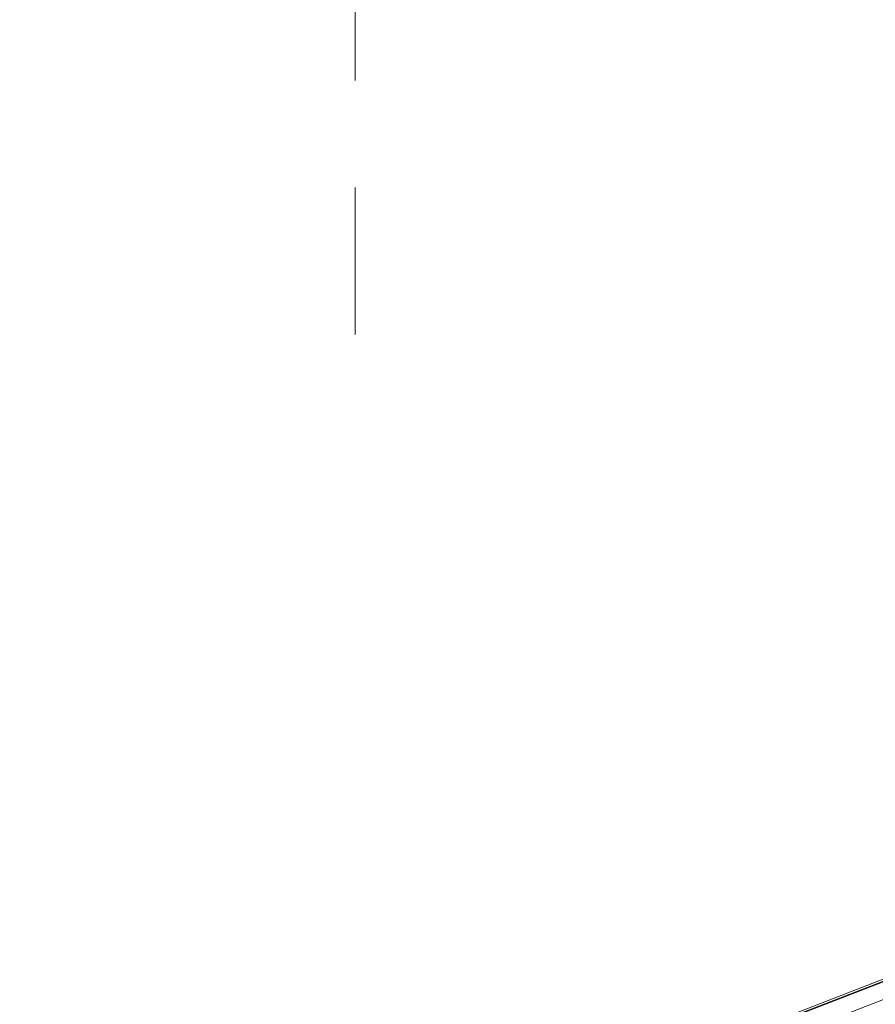
# Model space of a CAD drawing. Units: millimetres. Extents: x -658 to 5592, y -16 to 1848.
# Drawn here: x 1541 to 1643, y 767 to 884 of the extents above; entities that cross this region are included whole.
import ezdxf

# ---------------------------------------------------------------- set-up
doc = ezdxf.new("R2010")
doc.units = ezdxf.units.MM
doc.header["$LTSCALE"] = 5
doc.linetypes.add('CENTERX2', pattern=[20.32, 12.7, -2.54, 2.54, -2.54])
doc.layers.add('FORMAT', color=7, linetype='Continuous')
doc.styles.add('SLDTEXTSTYLE1', font='TXT', dxfattribs={"width": 0.7})
doc.dimstyles.new('SLDDIMSTYLE1', dxfattribs={"dimtxt": 16.965373, "dimasz": 17.5, "dimexe": 0, "dimexo": 0.0625, "dimgap": 4.241343, "dimtad": 1, "dimrnd": 1e-09, "dimzin": 12, "dimdsep": 46, "dimtxsty": 'SLDTEXTSTYLE1', "dimsah": 1, "dimcen": 0.09, "dimadec": 0, "dimazin": 3, "dimtfac": 1, "dimtmove": 0, "dimatfit": 0, "dimfxl": 0, "dimfrac": 2, "dimtolj": 1, "dimtzin": 12, "dimarcsym": 0})

# ---------------------------------------------------------------- blocks, each defined once
blk = doc.blocks.new('_D_7')
at = {"layer": 'FORMAT'}
for p, q in [((1773.75, 918.69), (1773.75, 995.38)), ((1586.25, 918.69), (1778.75, 918.69)), ((1773.75, 918.69), (1773.75, 888.69)), ((1721.75, 888.69), (1778.75, 888.69)), ((1773.75, 888.69), (1773.75, 858.69))]:
    blk.add_line(p, q, dxfattribs=at)
for points in [[(1773.75, 918.69), (1776.25, 936.19), (1771.25, 936.19)], [(1773.75, 888.69), (1771.25, 871.19), (1776.25, 871.19)]]:
    blk.add_solid(points, dxfattribs=at)
at = {"layer": 'FORMAT', "insert": (1749.87, 962.83, 0.1), "char_height": 18.521, "attachment_point": 1, "rotation": 90, "style": 'SLDTEXTSTYLE1'}
blk.add_mtext('30', dxfattribs=at)

msp = doc.modelspace()

# ---------------------------------------------------------------- linework, layer by layer
at = {"color": 7, "linetype": 'Continuous', "lineweight": 15}
for p, q in [((1796.406, 829.029), (1541.446, 730.464)), ((1796.926, 829.005), (1541.966, 730.44)), ((1542.066, 730.399), (1797.025, 828.964)), ((1798.017, 827.242), (1543.925, 729.012))]:
    msp.add_line(p, q, dxfattribs=at)
at = {"layer": 'FORMAT', "linetype": 'CENTERX2', "lineweight": 0}
msp.add_line((1581.246, 1270.353), (1581.246, 846.531), dxfattribs=at)

# ---------------------------------------------------------------- dimensions: what is measured, and where the dimension line sits
at = {"layer": 'FORMAT'}
dim = msp.add_linear_dim(base=(1773.746, 888.694), p1=(1581.246, 918.694), p2=(1716.746, 888.694), angle=90, dimstyle='SLDDIMSTYLE1', dxfattribs=at)
dim.commit()
dim.dimension.update_dxf_attribs({"geometry": '_D_7', "text_midpoint": (1773.746, 979.107), "dimtype": 160})

doc.saveas('drawing.dxf')
